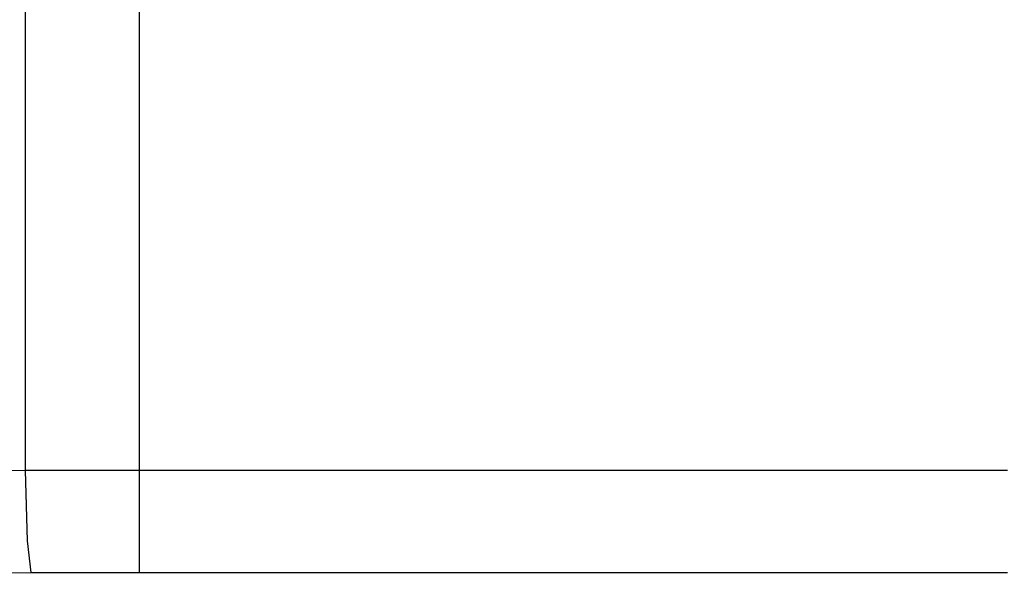
# Model space of a CAD drawing. Units: millimetres. Extents: x -209 to 211, y -441 to 185.
# Drawn here: x -74 to -55, y -21 to -10 of the extents above; entities that cross this region are included whole.
import ezdxf

# ---------------------------------------------------------------- set-up
doc = ezdxf.new("R2010")
doc.units = ezdxf.units.MM
doc.header["$MEASUREMENT"] = 0
doc.layers.add('layer 1', color=7, linetype='Continuous')

msp = doc.modelspace()

# ---------------------------------------------------------------- linework, layer by layer
at = {"layer": 'layer 1'}
for points in [[(-73.701, -9.011), (-73.701, -10.073), (-73.701, -11.21), (-73.701, -12.383), (-73.701, -13.556), (-73.701, -14.693), (-73.701, -15.755), (-73.701, -16.247), (-73.701, -16.707), (-73.701, -17.13), (-73.701, -17.512), (-73.701, -17.848), (-73.701, -18.132), (-73.701, -18.362), (-73.701, -18.532), (-73.701, -18.637), (-73.701, -18.673)], [(-73.701, -9.011), (-73.701, -10.073), (-73.701, -11.21), (-73.701, -12.383), (-73.701, -13.556), (-73.701, -14.693), (-73.701, -15.755), (-73.701, -16.247), (-73.701, -16.707), (-73.701, -17.13), (-73.701, -17.512), (-73.701, -17.848), (-73.701, -18.132), (-73.701, -18.362), (-73.701, -18.532), (-73.701, -18.637), (-73.701, -18.673)], [(-71.487, -18.67), (-71.487, -18.634), (-71.487, -18.529), (-71.487, -18.359), (-71.487, -18.129), (-71.487, -17.845), (-71.487, -17.509), (-71.487, -17.128), (-71.487, -16.705), (-71.487, -16.245), (-71.487, -15.753), (-71.487, -14.69), (-71.487, -13.554), (-71.487, -12.381), (-71.487, -11.208), (-71.487, -10.072), (-71.487, -9.01)], [(-71.487, -18.67), (-71.487, -18.634), (-71.487, -18.529), (-71.487, -18.359), (-71.487, -18.129), (-71.487, -17.845), (-71.487, -17.509), (-71.487, -17.128), (-71.487, -16.705), (-71.487, -16.245), (-71.487, -15.753), (-71.487, -14.69), (-71.487, -13.554), (-71.487, -12.381), (-71.487, -11.208), (-71.487, -10.072), (-71.487, -9.01)], [(-73.701, -18.673), (-85.386, -18.725)], [(-73.701, -18.673), (-85.386, -18.725)], [(-71.487, -18.67), (-73.701, -18.673)], [(-71.487, -18.67), (-73.701, -18.673)], [(-73.701, -18.673), (-73.666, -20.036), (-73.59, -20.65)], [(-73.701, -18.673), (-73.666, -20.036), (-73.59, -20.65)], [(-71.487, -20.647), (-71.487, -20.338), (-71.487, -19.659), (-71.487, -18.979), (-71.487, -18.67)], [(-54.677, -18.67), (-54.759, -18.67), (-54.862, -18.67), (-54.987, -18.67), (-55.296, -18.67), (-55.679, -18.67), (-56.13, -18.67), (-56.643, -18.67), (-57.212, -18.67), (-57.831, -18.67), (-58.493, -18.67), (-59.192, -18.67), (-59.922, -18.67), (-61.45, -18.67), (-63.028, -18.67), (-64.606, -18.67), (-66.134, -18.67), (-66.864, -18.67), (-67.563, -18.67), (-68.225, -18.67), (-68.843, -18.67), (-69.412, -18.67), (-69.926, -18.67), (-70.377, -18.67), (-70.76, -18.67), (-71.069, -18.67), (-71.193, -18.67), (-71.297, -18.67), (-71.379, -18.67), (-71.438, -18.67), (-71.475, -18.67), (-71.487, -18.67)], [(-71.487, -20.647), (-71.487, -20.338), (-71.487, -19.659), (-71.487, -18.979), (-71.487, -18.67)], [(-54.677, -18.67), (-54.759, -18.67), (-54.862, -18.67), (-54.987, -18.67), (-55.296, -18.67), (-55.679, -18.67), (-56.13, -18.67), (-56.643, -18.67), (-57.212, -18.67), (-57.831, -18.67), (-58.493, -18.67), (-59.192, -18.67), (-59.922, -18.67), (-61.45, -18.67), (-63.028, -18.67), (-64.606, -18.67), (-66.134, -18.67), (-66.864, -18.67), (-67.563, -18.67), (-68.225, -18.67), (-68.843, -18.67), (-69.412, -18.67), (-69.926, -18.67), (-70.377, -18.67), (-70.76, -18.67), (-71.069, -18.67), (-71.193, -18.67), (-71.297, -18.67), (-71.379, -18.67), (-71.438, -18.67), (-71.475, -18.67), (-71.487, -18.67)], [(-85.158, -20.702), (-73.59, -20.65)], [(-73.59, -20.65), (-71.487, -20.647)], [(-73.59, -20.65), (-71.487, -20.647)], [(-71.487, -20.647), (-71.475, -20.647), (-71.438, -20.647), (-71.379, -20.647), (-71.297, -20.647), (-71.193, -20.647), (-71.069, -20.647), (-70.76, -20.647), (-70.377, -20.647), (-69.926, -20.647), (-69.412, -20.647), (-68.843, -20.647), (-68.225, -20.647), (-67.563, -20.647), (-66.864, -20.647), (-66.134, -20.647), (-64.606, -20.647), (-63.028, -20.647), (-61.45, -20.647), (-59.922, -20.647), (-59.192, -20.647), (-58.493, -20.647), (-57.831, -20.647), (-57.212, -20.647), (-56.643, -20.647), (-56.13, -20.647), (-55.679, -20.647), (-55.296, -20.647), (-54.987, -20.647), (-54.862, -20.647), (-54.759, -20.647), (-54.677, -20.647)], [(-71.487, -20.647), (-71.475, -20.647), (-71.438, -20.647), (-71.379, -20.647), (-71.297, -20.647), (-71.193, -20.647), (-71.069, -20.647), (-70.76, -20.647), (-70.377, -20.647), (-69.926, -20.647), (-69.412, -20.647), (-68.843, -20.647), (-68.225, -20.647), (-67.563, -20.647), (-66.864, -20.647), (-66.134, -20.647), (-64.606, -20.647), (-63.028, -20.647), (-61.45, -20.647), (-59.922, -20.647), (-59.192, -20.647), (-58.493, -20.647), (-57.831, -20.647), (-57.212, -20.647), (-56.643, -20.647), (-56.13, -20.647), (-55.679, -20.647), (-55.296, -20.647), (-54.987, -20.647), (-54.862, -20.647), (-54.759, -20.647), (-54.677, -20.647)]]:
    msp.add_lwpolyline(points, dxfattribs=at)

doc.saveas('drawing.dxf')
